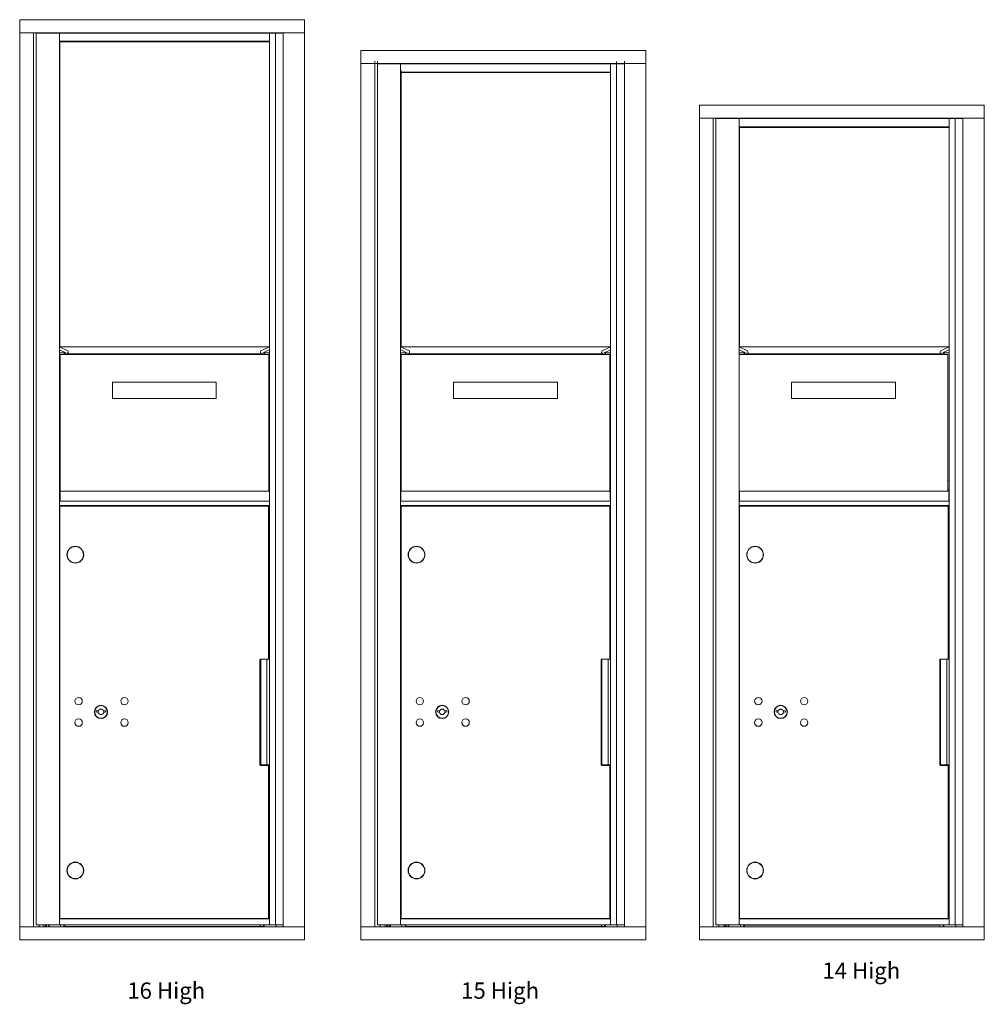
# Model space of a CAD drawing. Units: inches. Extents: x 205 to 674, y 33 to 116.
# Drawn here: x 205 to 264, y 50 to 111 of the extents above; entities that cross this region are included whole.
import ezdxf

# ---------------------------------------------------------------- set-up
doc = ezdxf.new("R2010")
doc.units = ezdxf.units.IN
doc.header["$LTSCALE"] = 0.5
doc.header["$MEASUREMENT"] = 0
doc.layers.add('ANNOTATION', color=7, linetype='Continuous')
doc.styles.add('SLDTEXTSTYLE0', font='GOTHIC.TTF', dxfattribs={"width": 0.75})

msp = doc.modelspace()

# ---------------------------------------------------------------- linework, layer by layer
at = {"color": 2, "linetype": 'Continuous', "lineweight": 15}
for p, q in [((222.15539, 110.53285), (204.66839, 110.53285)), ((204.66839, 110.53285), (204.66839, 110.52285)), ((204.66839, 110.52285), (204.66839, 109.74285)), ((222.15539, 110.53285), (222.15539, 110.52285)), ((222.15539, 110.52285), (222.15539, 109.74285)), ((204.66839, 109.74285), (204.66839, 109.73285)), ((204.66839, 109.73285), (204.66839, 54.83285)), ((204.67603, 109.73285), (204.66839, 109.73285)), ((204.67603, 109.73285), (204.69839, 109.73285)), ((204.69839, 109.73285), (205.46839, 109.73285)), ((205.46839, 109.73285), (205.49839, 109.73285)), ((221.03577, 109.73285), (205.49839, 109.73285)), ((205.51839, 109.73285), (205.51839, 54.83285)), ((205.68539, 109.70785), (205.68539, 54.95785)), ((205.69877, 109.70785), (205.68539, 109.70785)), ((206.00439, 109.70785), (205.69877, 109.70785)), ((205.85839, 109.73285), (205.85839, 109.70785)), ((206.37739, 109.70785), (206.00439, 109.70785)), ((206.15839, 109.73285), (206.15839, 109.70785)), ((206.25839, 109.73285), (206.25839, 109.70785)), ((206.31839, 109.70785), (206.31839, 109.73285)), ((206.73239, 109.70785), (206.37739, 109.70785)), ((206.43039, 109.73285), (206.43039, 109.70785)), ((206.48039, 109.73285), (206.48039, 109.70785)), ((207.09239, 109.70785), (206.73239, 109.70785)), ((207.10739, 109.70785), (207.09239, 109.70785)), ((207.10739, 109.70383), (207.10739, 109.70785)), ((207.10739, 109.70785), (219.99239, 109.70785)), ((207.10739, 109.67785), (207.10739, 109.70383)), ((207.10739, 109.23785), (207.10739, 109.67785)), ((207.18039, 109.73285), (207.18039, 109.70785)), ((207.38039, 109.73285), (207.38039, 109.70785)), ((207.43039, 109.73285), (207.43039, 109.70785)), ((207.49539, 109.70885), (207.48403, 109.70785)), ((207.49539, 109.70885), (219.36539, 109.70885)), ((207.49539, 109.70785), (207.49539, 109.70885)), ((219.36539, 109.70885), (219.36539, 109.70785)), ((219.37675, 109.70785), (219.36539, 109.70885)), ((219.68039, 109.70785), (219.68039, 109.73285)), ((219.99239, 109.70785), (219.99239, 109.70383)), ((219.99239, 109.70785), (220.00739, 109.70785)), ((219.99239, 109.67785), (219.99239, 109.70383)), ((219.99239, 109.23785), (219.99239, 109.67785)), ((220.00739, 109.70785), (220.3619, 109.70785)), ((220.3619, 109.70785), (220.3619, 54.95785)), ((220.3619, 109.70785), (220.36938, 109.70785)), ((220.36938, 109.70785), (220.46949, 109.70785)), ((220.46949, 109.70785), (220.84757, 109.70785)), ((220.50539, 109.73285), (220.50539, 109.70785)), ((220.53539, 109.70785), (220.53539, 109.73285)), ((220.64637, 109.70785), (220.64637, 109.73285)), ((220.76105, 109.70785), (220.76105, 109.73285)), ((220.84757, 109.73285), (220.84757, 54.83285)), ((221.06577, 109.73285), (221.03577, 109.73285)), ((222.12539, 109.73285), (221.06577, 109.73285)), ((222.14775, 109.73285), (222.12539, 109.73285)), ((222.15539, 109.73285), (222.14775, 109.73285)), ((222.15539, 109.74285), (222.15539, 109.73285)), ((222.15539, 54.83285), (222.15539, 109.73285)), ((207.10739, 109.21187), (207.10739, 109.23785)), ((207.10739, 90.45785), (207.10739, 109.21187)), ((207.10739, 109.20785), (219.99239, 109.20785)), ((207.10739, 109.20785), (219.99239, 109.20785)), ((207.13239, 109.17285), (207.13239, 90.45785)), ((207.14739, 109.17285), (207.13239, 109.17285)), ((207.14739, 109.17285), (219.99239, 109.17285)), ((207.40739, 109.17285), (207.40739, 109.20785)), ((207.43039, 109.20785), (207.43039, 109.17285)), ((219.43039, 109.20785), (219.43039, 109.17285)), ((219.63039, 109.20785), (219.63039, 109.17285)), ((219.68039, 109.20785), (219.68039, 109.17285)), ((219.69239, 109.20785), (219.69239, 109.17285)), ((219.99239, 109.21187), (219.99239, 109.23785)), ((219.99239, 109.21187), (219.99239, 90.45785)), ((243.09933, 108.64305), (225.61234, 108.64305)), ((225.61234, 108.64305), (225.61234, 108.63305)), ((225.61234, 108.63305), (225.61234, 107.85305)), ((243.09933, 108.64305), (243.09933, 108.63305)), ((243.09933, 108.63305), (243.09933, 107.85305)), ((225.61234, 107.98286), (225.61234, 54.83286)), ((225.61234, 107.85305), (225.61234, 107.84305)), ((225.61997, 107.84305), (225.61234, 107.84305)), ((225.61997, 107.84305), (225.64233, 107.84305)), ((225.64233, 107.84305), (226.41234, 107.84305)), ((226.41234, 107.84305), (226.44233, 107.84305)), ((241.97971, 107.84305), (226.44233, 107.84305)), ((226.46233, 107.98286), (226.46233, 54.83286)), ((226.62933, 107.95786), (226.62933, 54.95786)), ((226.64271, 107.81805), (226.62933, 107.81805)), ((226.94833, 107.81805), (226.64271, 107.81805)), ((226.80233, 107.84305), (226.80233, 107.81805)), ((227.32134, 107.81805), (226.94833, 107.81805)), ((227.10234, 107.84305), (227.10234, 107.81805)), ((227.20233, 107.84305), (227.20233, 107.81805)), ((227.26233, 107.81805), (227.26233, 107.84305)), ((227.67633, 107.81805), (227.32134, 107.81805)), ((227.37433, 107.84305), (227.37433, 107.81805)), ((227.42434, 107.84305), (227.42434, 107.81805)), ((228.03633, 107.81805), (227.67633, 107.81805)), ((228.05133, 107.81805), (228.03633, 107.81805)), ((228.05133, 107.81403), (228.05133, 107.81805)), ((228.05133, 107.81805), (240.93633, 107.81805)), ((228.05133, 107.78805), (228.05133, 107.81403)), ((228.05133, 107.34805), (228.05133, 107.78805)), ((228.12433, 107.84305), (228.12433, 107.81805)), ((228.32433, 107.84305), (228.32433, 107.81805)), ((228.37433, 107.84305), (228.37433, 107.81805)), ((228.43933, 107.81905), (228.42798, 107.81805)), ((228.43933, 107.81905), (240.30933, 107.81905)), ((228.43933, 107.81805), (228.43933, 107.81905)), ((240.30933, 107.81905), (240.30933, 107.81805)), ((240.32069, 107.81805), (240.30933, 107.81905)), ((240.62433, 107.81805), (240.62433, 107.84305)), ((240.93633, 107.81805), (240.93633, 107.81403)), ((240.93633, 107.81805), (240.95133, 107.81805)), ((240.93633, 107.78805), (240.93633, 107.81403)), ((240.93633, 107.34805), (240.93633, 107.78805)), ((240.95133, 107.81805), (241.30585, 107.81805)), ((241.30585, 107.95786), (241.30585, 54.95786)), ((241.30585, 107.81805), (241.31332, 107.81805)), ((241.31332, 107.81805), (241.41343, 107.81805)), ((241.41343, 107.81805), (241.79151, 107.81805)), ((241.44933, 107.84305), (241.44933, 107.81805)), ((241.47933, 107.81805), (241.47933, 107.84305)), ((241.59031, 107.81805), (241.59031, 107.84305)), ((241.70499, 107.81805), (241.70499, 107.84305)), ((241.79151, 107.98286), (241.79151, 54.83286)), ((242.00971, 107.84305), (241.97971, 107.84305)), ((243.06933, 107.84305), (242.00971, 107.84305)), ((243.0917, 107.84305), (243.06933, 107.84305)), ((243.09933, 107.84305), (243.0917, 107.84305)), ((243.09933, 54.83286), (243.09933, 107.98286)), ((243.09933, 107.85305), (243.09933, 107.84305)), ((228.05133, 90.45786), (228.05133, 107.46187)), ((228.05133, 107.32207), (228.05133, 107.34805)), ((228.05133, 107.31805), (240.93633, 107.31805)), ((228.05133, 107.31805), (240.93633, 107.31805)), ((228.07633, 107.42286), (228.07633, 90.45786)), ((228.09133, 107.28305), (228.07633, 107.28305)), ((228.09133, 107.28305), (240.93633, 107.28305)), ((228.35133, 107.28305), (228.35133, 107.31805)), ((228.37433, 107.31805), (228.37433, 107.28305)), ((240.37433, 107.31805), (240.37433, 107.28305)), ((240.57433, 107.31805), (240.57433, 107.28305)), ((240.62433, 107.31805), (240.62433, 107.28305)), ((240.63633, 107.31805), (240.63633, 107.28305)), ((240.93633, 107.46187), (240.93633, 90.45786)), ((240.93633, 107.32207), (240.93633, 107.34805)), ((263.88046, 105.28285), (246.39347, 105.28285)), ((246.39347, 105.28285), (246.39347, 105.27285)), ((246.39347, 105.27285), (246.39347, 104.49285)), ((263.88046, 105.28285), (263.88046, 105.27285)), ((263.88046, 105.27285), (263.88046, 104.49285)), ((246.39347, 104.49285), (246.39347, 104.48285)), ((246.39347, 104.48285), (246.39347, 54.83286)), ((246.4011, 104.48285), (246.39347, 104.48285)), ((246.4011, 104.48285), (246.42346, 104.48285)), ((246.42346, 104.48285), (247.19347, 104.48285)), ((247.19347, 104.48285), (247.22346, 104.48285)), ((262.76084, 104.48285), (247.22346, 104.48285)), ((247.24346, 104.48285), (247.24346, 54.83286)), ((247.41046, 104.45785), (247.41046, 54.95785)), ((247.42384, 104.45785), (247.41046, 104.45785)), ((247.72946, 104.45785), (247.42384, 104.45785)), ((247.58346, 104.48285), (247.58346, 104.45785)), ((248.10247, 104.45785), (247.72946, 104.45785)), ((247.88347, 104.48285), (247.88347, 104.45785)), ((247.98346, 104.48285), (247.98346, 104.45785)), ((248.04346, 104.45785), (248.04346, 104.48285)), ((248.45746, 104.45785), (248.10247, 104.45785)), ((248.15546, 104.48285), (248.15546, 104.45785)), ((248.20547, 104.48285), (248.20547, 104.45785)), ((248.81746, 104.45785), (248.45746, 104.45785)), ((248.83246, 104.45785), (248.81746, 104.45785)), ((248.83246, 104.45383), (248.83246, 104.45785)), ((248.83246, 104.45785), (261.71746, 104.45785)), ((248.83246, 104.42785), (248.83246, 104.45383)), ((248.83246, 103.98785), (248.83246, 104.42785)), ((248.83246, 103.96187), (248.83246, 103.98785)), ((248.90546, 104.48285), (248.90546, 104.45785)), ((249.10546, 104.48285), (249.10546, 104.45785)), ((249.15546, 104.48285), (249.15546, 104.45785)), ((261.40546, 104.45785), (261.40546, 104.48285)), ((261.71746, 104.45785), (261.71746, 104.45383)), ((261.71746, 104.45785), (261.73246, 104.45785)), ((261.71746, 104.42785), (261.71746, 104.45383)), ((261.71746, 103.98785), (261.71746, 104.42785)), ((261.71746, 103.96187), (261.71746, 103.98785)), ((261.73246, 104.45785), (262.08698, 104.45785)), ((262.08698, 104.45785), (262.08698, 54.95785)), ((262.08698, 104.45785), (262.09445, 104.45785)), ((262.09445, 104.45785), (262.19456, 104.45785)), ((262.19456, 104.45785), (262.57264, 104.45785)), ((262.23046, 104.48285), (262.23046, 104.45785)), ((262.26046, 104.45785), (262.26046, 104.48285)), ((262.37144, 104.45785), (262.37144, 104.48285)), ((262.48612, 104.45785), (262.48612, 104.48285)), ((262.57264, 104.48285), (262.57264, 54.83286)), ((262.79084, 104.48285), (262.76084, 104.48285)), ((263.85046, 104.48285), (262.79084, 104.48285)), ((263.87283, 104.48285), (263.85046, 104.48285)), ((263.88046, 104.48285), (263.87283, 104.48285)), ((263.88046, 104.49285), (263.88046, 104.48285)), ((263.88046, 54.83286), (263.88046, 104.48285)), ((248.83246, 90.45785), (248.83246, 103.96187)), ((248.83246, 103.95785), (261.71746, 103.95785)), ((248.83246, 103.95785), (261.71746, 103.95785)), ((248.85746, 103.92285), (248.85746, 90.45785)), ((248.87246, 103.92285), (248.85746, 103.92285)), ((248.87246, 103.92285), (261.71746, 103.92285)), ((249.13246, 103.92285), (249.13246, 103.95785)), ((249.15546, 103.95785), (249.15546, 103.92285)), ((249.22046, 103.93785), (249.22046, 103.95785)), ((249.22046, 103.93785), (261.09046, 103.93785)), ((261.09046, 103.95785), (261.09046, 103.93785)), ((261.15546, 103.95785), (261.15546, 103.92285)), ((261.35546, 103.95785), (261.35546, 103.92285)), ((261.40546, 103.95785), (261.40546, 103.92285)), ((261.41746, 103.95785), (261.41746, 103.92285)), ((261.71746, 103.96187), (261.71746, 90.45785)), ((207.10739, 90.45762), (207.10739, 90.45785)), ((207.10739, 90.45785), (219.99239, 90.45785)), ((207.10739, 90.25567), (207.10739, 90.45762)), ((207.10739, 90.45762), (207.62468, 90.20702)), ((207.10739, 90.24958), (207.10739, 90.25567)), ((207.10739, 90.11285), (207.10739, 90.24958)), ((207.10739, 90.08687), (207.10739, 90.11285)), ((207.10739, 81.07285), (207.10739, 90.08687)), ((207.10739, 90.08285), (207.48798, 90.08285)), ((207.57664, 90.0399), (207.11333, 90.26436)), ((207.40739, 89.98133), (207.40739, 90.08285)), ((207.43239, 90.08285), (207.43239, 89.98133)), ((219.4751, 90.20702), (219.99239, 90.45762)), ((219.98645, 90.26436), (219.52315, 90.0399)), ((219.6118, 90.08285), (219.99239, 90.08285)), ((219.66739, 89.98133), (219.66739, 90.08285)), ((219.69239, 90.08285), (219.69239, 89.98133)), ((219.99239, 90.45762), (219.99239, 90.45785)), ((219.99239, 90.25567), (219.99239, 90.45762)), ((219.99239, 90.24958), (219.99239, 90.25567)), ((219.99239, 90.11285), (219.99239, 90.24958)), ((219.99239, 90.08687), (219.99239, 90.11285)), ((219.99239, 90.08687), (219.99239, 81.5885)), ((228.05133, 90.45763), (228.05133, 90.45786)), ((228.05133, 90.45786), (240.93633, 90.45786)), ((228.05133, 90.25568), (228.05133, 90.45763)), ((228.05133, 90.45763), (228.56862, 90.20703)), ((228.05133, 90.24959), (228.05133, 90.25568)), ((228.05133, 90.11286), (228.05133, 90.24959)), ((228.05133, 90.08687), (228.05133, 90.11286)), ((228.05133, 81.07286), (228.05133, 90.08687)), ((228.05133, 90.08286), (228.43193, 90.08286)), ((228.52058, 90.03991), (228.05727, 90.26436)), ((228.35133, 89.98036), (228.35133, 90.08286)), ((228.37634, 90.08286), (228.37634, 89.98036)), ((240.41905, 90.20703), (240.93633, 90.45763)), ((240.9304, 90.26436), (240.46709, 90.03991)), ((240.55574, 90.08286), (240.93633, 90.08286)), ((240.61133, 89.98036), (240.61133, 90.08286)), ((240.63633, 90.08286), (240.63633, 89.98036)), ((240.93633, 90.45763), (240.93633, 90.45786)), ((240.93633, 90.25568), (240.93633, 90.45763)), ((240.93633, 90.24959), (240.93633, 90.25568)), ((240.93633, 90.11286), (240.93633, 90.24959)), ((240.93633, 90.08687), (240.93633, 90.11286)), ((240.93633, 90.08687), (240.93633, 81.07286)), ((248.83246, 90.45763), (248.83246, 90.45785)), ((248.83246, 90.45785), (261.71746, 90.45785)), ((248.83246, 90.25568), (248.83246, 90.45763)), ((248.83246, 90.45763), (249.34975, 90.20702)), ((248.83246, 90.24959), (248.83246, 90.25568)), ((248.83246, 90.11285), (248.83246, 90.24959)), ((248.83246, 90.08687), (248.83246, 90.11285)), ((248.83246, 81.74348), (248.83246, 90.08687)), ((248.83246, 90.08285), (249.21306, 90.08285)), ((249.30171, 90.03991), (248.8384, 90.26436)), ((249.13246, 89.98035), (249.13246, 90.08285)), ((249.15747, 90.08285), (249.15747, 89.98035)), ((261.20018, 90.20702), (261.71746, 90.45763)), ((261.71153, 90.26436), (261.24822, 90.03991)), ((261.33687, 90.08285), (261.71746, 90.08285)), ((261.39246, 89.98035), (261.39246, 90.08285)), ((261.41746, 90.08285), (261.41746, 89.98035)), ((261.71746, 90.45763), (261.71746, 90.45785)), ((261.71746, 90.25568), (261.71746, 90.45763)), ((261.71746, 90.24959), (261.71746, 90.25568)), ((261.71746, 90.11285), (261.71746, 90.24959)), ((261.71746, 90.08687), (261.71746, 90.11285)), ((261.71746, 90.08687), (261.71746, 81.07286)), ((219.95239, 89.98133), (207.14739, 89.98133)), ((207.14739, 89.88699), (207.14739, 89.98133)), ((207.14739, 81.96124), (207.14739, 89.88699)), ((207.43239, 90.03285), (207.40739, 90.03285)), ((207.57853, 90.03945), (207.60099, 90.03945)), ((207.61283, 90.02237), (207.6087, 90.02437)), ((207.61875, 90.02095), (219.48103, 90.02095)), ((219.49109, 90.02437), (219.48695, 90.02237)), ((219.49879, 90.03945), (219.52125, 90.03945)), ((219.69239, 90.03285), (219.66739, 90.03285)), ((219.95239, 89.88699), (219.95239, 89.98133)), ((219.95239, 81.96124), (219.95239, 89.88699)), ((240.88633, 89.98036), (228.08133, 89.98036)), ((228.08133, 89.88661), (228.08133, 89.98036)), ((228.08133, 81.9607), (228.08133, 89.88661)), ((228.37634, 90.03286), (228.35133, 90.03286)), ((228.52248, 90.03945), (228.54493, 90.03945)), ((228.55677, 90.02237), (228.55264, 90.02438)), ((228.5627, 90.02095), (240.42497, 90.02095)), ((240.43503, 90.02438), (240.4309, 90.02237)), ((240.44273, 90.03945), (240.46519, 90.03945)), ((240.63633, 90.03286), (240.61133, 90.03286)), ((240.88633, 89.88661), (240.88633, 89.98036)), ((240.88633, 81.9607), (240.88633, 89.88661)), ((261.63746, 89.98035), (248.83246, 89.98035)), ((249.15747, 90.03285), (249.13246, 90.03285)), ((249.30361, 90.03945), (249.32606, 90.03945)), ((249.3379, 90.02237), (249.33377, 90.02437)), ((249.34383, 90.02095), (261.2061, 90.02095)), ((261.21616, 90.02437), (261.21203, 90.02237)), ((261.22386, 90.03945), (261.24632, 90.03945)), ((261.41746, 90.03285), (261.39246, 90.03285)), ((261.63746, 89.8866), (261.63746, 89.98035)), ((261.63746, 81.9607), (261.63746, 89.8866)), ((210.36239, 88.28077), (210.73739, 88.28077)), ((210.36239, 88.28077), (210.36239, 88.27577)), ((210.36239, 88.27577), (210.36239, 87.27579)), ((210.73739, 88.28077), (210.73739, 88.27577)), ((211.32239, 88.27207), (215.77739, 88.27207)), ((211.32239, 88.2697), (215.77739, 88.2697)), ((216.36239, 88.28077), (216.73739, 88.28077)), ((216.36239, 88.27577), (216.36239, 88.28077)), ((216.73739, 88.27577), (216.73739, 88.28077)), ((216.73739, 88.27577), (216.73739, 87.27579)), ((231.29633, 88.28036), (231.29633, 87.28036)), ((231.29633, 88.28036), (232.25633, 88.28036)), ((232.25633, 88.28036), (236.71133, 88.28036)), ((236.71133, 88.28036), (237.67133, 88.28036)), ((237.67133, 88.28036), (237.67133, 87.28036)), ((252.04746, 88.28035), (252.04746, 87.28035)), ((252.04746, 88.28035), (253.00746, 88.28035)), ((253.00746, 88.28035), (257.46246, 88.28035)), ((257.46246, 88.28035), (258.42246, 88.28035)), ((258.42246, 88.28035), (258.42246, 87.28035)), ((211.32239, 87.26972), (215.77739, 87.26972)), ((231.29633, 87.28036), (232.25633, 87.28036)), ((232.25633, 87.28036), (236.71133, 87.28036)), ((236.71133, 87.28036), (237.67133, 87.28036)), ((252.04746, 87.28035), (253.00746, 87.28035)), ((253.00746, 87.28035), (257.46246, 87.28035)), ((257.46246, 87.28035), (258.42246, 87.28035)), ((207.14739, 82.25785), (207.10739, 82.25785)), ((219.99239, 82.25785), (219.95239, 82.25785)), ((228.08133, 82.25785), (228.05133, 82.25785)), ((240.93633, 82.25785), (240.88633, 82.25785)), ((261.71746, 82.25785), (261.63746, 82.25785)), ((207.14739, 81.83886), (207.14739, 81.96124)), ((207.14739, 81.63144), (207.14739, 81.83886)), ((207.14739, 81.58885), (207.14739, 81.63144)), ((219.95239, 81.83886), (219.95239, 81.96124)), ((219.95239, 81.63144), (219.95239, 81.83886)), ((219.99239, 81.67035), (219.95239, 81.67035)), ((219.95239, 81.58885), (219.95239, 81.63144)), ((228.08133, 81.67035), (228.07133, 81.67035)), ((228.07133, 81.42035), (228.07133, 81.67035)), ((228.08133, 81.83893), (228.08133, 81.9607)), ((228.08133, 81.63312), (228.08133, 81.83893)), ((228.08133, 81.59035), (228.08133, 81.63312)), ((240.88633, 81.83893), (240.88633, 81.9607)), ((240.88633, 81.63312), (240.88633, 81.83893)), ((240.91633, 81.67035), (240.88633, 81.67035)), ((240.88633, 81.59035), (240.88633, 81.63312)), ((240.91633, 81.42035), (240.91633, 81.67035)), ((248.83246, 81.63312), (248.83246, 81.74348)), ((248.83246, 81.59035), (248.83246, 81.63312)), ((261.63746, 81.83893), (261.63746, 81.9607)), ((261.63746, 81.63312), (261.63746, 81.83893)), ((261.69746, 81.67035), (261.63746, 81.67035)), ((261.63746, 81.59035), (261.63746, 81.63312)), ((261.69746, 81.42035), (261.69746, 81.67035)), ((207.10739, 81.25785), (207.14739, 81.25785)), ((207.10739, 81.05785), (207.10739, 81.07285)), ((207.10739, 81.07285), (207.14739, 81.07285)), ((207.10739, 80.71285), (207.10739, 81.05785)), ((207.14739, 81.58885), (219.95239, 81.58885)), ((207.14739, 81.42035), (207.14739, 81.58885)), ((207.14739, 80.99785), (207.14739, 81.42035)), ((219.99239, 81.42035), (219.99239, 81.5885)), ((219.99239, 80.99785), (219.99239, 81.42035)), ((228.05133, 81.25785), (228.07133, 81.25785)), ((228.05133, 81.05786), (228.05133, 81.07286)), ((228.05133, 81.07286), (228.07133, 81.07286)), ((228.05133, 80.71285), (228.05133, 81.05786)), ((228.07133, 80.99785), (228.07133, 81.42035)), ((228.08133, 81.59035), (240.88633, 81.59035)), ((240.91633, 80.99785), (240.91633, 81.42035)), ((240.91633, 81.25785), (240.93633, 81.25785)), ((240.91633, 81.07286), (240.93633, 81.07286)), ((240.93633, 81.05786), (240.93633, 81.07286)), ((240.93633, 80.71285), (240.93633, 81.05786)), ((248.83246, 81.59035), (261.63746, 81.59035)), ((248.83246, 81.07286), (248.83246, 81.59035)), ((248.85246, 81.50352), (248.83246, 81.50352)), ((248.85246, 81.42881), (248.83246, 81.42881)), ((248.83246, 81.28035), (248.85246, 81.28035)), ((248.83246, 81.25785), (248.85246, 81.25785)), ((248.83246, 81.05785), (248.83246, 81.07286)), ((248.83246, 81.07286), (248.85246, 81.07286)), ((248.83246, 80.71285), (248.83246, 81.05785)), ((248.85246, 81.42035), (248.85246, 81.59035)), ((248.85246, 80.99785), (248.85246, 81.42035)), ((261.69746, 80.99785), (261.69746, 81.42035)), ((261.69746, 81.25785), (261.71746, 81.25785)), ((261.69746, 81.07286), (261.71746, 81.07286)), ((261.71746, 81.05785), (261.71746, 81.07286)), ((261.71746, 80.71285), (261.71746, 81.05785)), ((207.10739, 80.69785), (207.10739, 80.71285)), ((207.10739, 55.33285), (207.10739, 80.69785)), ((207.10739, 80.69785), (219.99239, 80.69785)), ((207.13452, 80.66085), (207.13452, 55.36085)), ((207.13452, 80.66085), (219.28028, 80.66085)), ((207.14739, 80.97285), (207.14739, 80.99785)), ((207.14739, 80.97285), (219.99239, 80.97285)), ((207.40739, 80.66085), (207.40739, 80.69785)), ((207.43239, 80.69785), (207.43239, 80.66085)), ((219.28028, 80.66085), (219.56685, 80.66085)), ((219.56685, 80.66085), (219.94189, 80.66085)), ((219.60939, 80.69785), (219.61839, 80.68885)), ((219.82839, 80.68885), (219.61839, 80.68885)), ((219.62989, 80.68885), (219.62989, 80.66085)), ((219.81689, 80.66085), (219.81689, 80.68885)), ((219.82839, 80.68885), (219.83739, 80.69785)), ((219.94189, 71.27585), (219.94189, 80.66085)), ((219.99239, 80.97285), (219.99239, 80.99785)), ((219.99239, 80.71285), (219.99239, 80.97285)), ((219.99239, 80.69785), (219.99239, 80.71285)), ((219.99239, 80.69785), (219.99239, 55.33285)), ((228.05133, 80.69786), (228.05133, 80.71285)), ((228.05133, 55.33285), (228.05133, 80.69786)), ((228.05133, 80.69786), (240.93633, 80.69786)), ((228.07133, 80.97286), (228.07133, 80.99785)), ((228.07133, 80.97286), (240.91633, 80.97286)), ((228.07847, 80.66086), (228.07847, 55.36085)), ((228.07847, 80.66086), (240.22422, 80.66086)), ((228.35133, 80.66086), (228.35133, 80.69786)), ((228.37634, 80.69786), (228.37634, 80.66086)), ((240.22422, 80.66086), (240.51079, 80.66086)), ((240.51079, 80.66086), (240.88583, 80.66086)), ((240.55333, 80.69786), (240.56233, 80.68886)), ((240.77233, 80.68886), (240.56233, 80.68886)), ((240.57383, 80.68886), (240.57383, 80.66086)), ((240.76083, 80.66086), (240.76083, 80.68886)), ((240.77233, 80.68886), (240.78133, 80.69786)), ((240.88583, 71.27586), (240.88583, 80.66086)), ((240.91633, 80.97286), (240.91633, 80.99785)), ((240.93633, 80.69786), (240.93633, 80.71285)), ((240.93633, 80.69786), (240.93633, 55.33285)), ((248.83246, 80.69786), (248.83246, 80.71285)), ((248.83246, 55.33285), (248.83246, 80.69786)), ((248.83246, 80.69786), (261.71746, 80.69786)), ((248.85246, 80.97285), (248.85246, 80.99785)), ((248.85246, 80.97285), (261.69746, 80.97285)), ((248.8596, 80.66085), (248.8596, 55.36085)), ((248.8596, 80.66085), (261.00535, 80.66085)), ((249.13246, 80.66085), (249.13246, 80.69786)), ((249.15747, 80.69786), (249.15747, 80.66085)), ((261.00535, 80.66085), (261.29192, 80.66085)), ((261.29192, 80.66085), (261.66696, 80.66085)), ((261.33446, 80.69786), (261.34346, 80.68885)), ((261.55346, 80.68885), (261.34346, 80.68885)), ((261.35496, 80.68885), (261.35496, 80.66085)), ((261.54196, 80.66085), (261.54196, 80.68885)), ((261.55346, 80.68885), (261.56246, 80.69786)), ((261.66696, 71.27585), (261.66696, 80.66085)), ((261.69746, 80.97285), (261.69746, 80.99785)), ((261.71746, 80.69786), (261.71746, 80.71285)), ((261.71746, 80.69786), (261.71746, 55.33285)), ((219.41689, 64.80885), (219.41689, 71.21285)), ((219.46217, 71.27585), (219.46217, 64.77585)), ((219.4755, 71.27585), (219.84906, 71.27585)), ((219.84906, 71.27585), (219.84906, 64.77585)), ((219.84906, 71.27585), (219.99239, 71.27585)), ((240.36083, 64.80886), (240.36083, 71.21286)), ((240.40612, 71.27586), (240.40612, 64.77585)), ((240.41945, 71.27586), (240.79301, 71.27586)), ((240.79301, 71.27586), (240.79301, 64.77585)), ((240.79301, 71.27586), (240.93633, 71.27586)), ((261.14196, 64.80885), (261.14196, 71.21285)), ((261.18725, 71.27585), (261.18725, 64.77585)), ((261.20058, 71.27585), (261.57414, 71.27585)), ((261.57414, 71.27585), (261.57414, 64.77585)), ((261.57414, 71.27585), (261.71746, 71.27585)), ((209.38997, 68.11807), (209.36489, 68.03686)), ((209.95489, 68.03686), (209.92982, 68.11807)), ((230.33391, 68.11807), (230.30883, 68.03686)), ((230.89883, 68.03686), (230.87376, 68.11807)), ((251.11504, 68.11807), (251.08996, 68.03686)), ((251.67996, 68.03686), (251.65489, 68.11807)), ((219.42709, 64.77585), (219.44217, 64.77585)), ((219.44217, 64.77585), (219.46217, 64.77585)), ((219.46217, 64.77585), (219.84906, 64.77585)), ((219.56685, 64.74585), (219.47989, 64.74585)), ((219.94189, 64.74585), (219.56685, 64.74585)), ((219.62989, 64.77585), (219.62989, 64.74585)), ((219.81689, 64.74585), (219.81689, 64.77585)), ((219.84239, 64.74585), (219.84239, 64.77585)), ((219.84906, 64.77585), (219.99239, 64.77585)), ((219.94189, 55.36085), (219.94189, 64.74585)), ((240.37103, 64.77585), (240.38612, 64.77585)), ((240.38612, 64.77585), (240.40612, 64.77585)), ((240.40612, 64.77585), (240.79301, 64.77585)), ((240.51079, 64.74585), (240.42383, 64.74585)), ((240.88583, 64.74585), (240.51079, 64.74585)), ((240.57383, 64.77585), (240.57383, 64.74585)), ((240.76083, 64.74585), (240.76083, 64.77585)), ((240.78633, 64.77585), (240.78633, 64.74585)), ((240.79301, 64.77585), (240.93633, 64.77585)), ((240.88583, 55.36085), (240.88583, 64.74585)), ((261.15216, 64.77585), (261.16725, 64.77585)), ((261.16725, 64.77585), (261.18725, 64.77585)), ((261.18725, 64.77585), (261.57414, 64.77585)), ((261.29192, 64.74585), (261.20496, 64.74585)), ((261.66696, 64.74585), (261.29192, 64.74585)), ((261.35496, 64.77585), (261.35496, 64.74585)), ((261.54196, 64.74585), (261.54196, 64.77585)), ((261.56746, 64.74585), (261.56746, 64.77585)), ((261.57414, 64.77585), (261.71746, 64.77585)), ((261.66696, 55.36085), (261.66696, 64.74585)), ((207.10739, 55.31745), (207.10739, 55.33285)), ((207.10739, 55.33285), (219.99239, 55.33285)), ((207.10739, 54.97325), (207.10739, 55.31745)), ((207.13452, 55.36085), (219.28028, 55.36085)), ((207.40739, 55.33285), (207.40739, 55.36085)), ((207.43239, 55.33285), (207.43239, 55.36085)), ((219.28028, 55.36085), (219.56685, 55.36085)), ((219.56685, 55.36085), (219.94189, 55.36085)), ((219.62989, 55.36085), (219.62989, 55.33285)), ((219.81689, 55.33285), (219.81689, 55.36085)), ((219.90739, 55.33285), (219.90739, 55.36085)), ((219.92739, 55.36085), (219.92739, 55.33285)), ((219.99239, 55.31745), (219.99239, 55.33285)), ((219.99239, 54.97325), (219.99239, 55.31745)), ((228.05133, 55.31746), (228.05133, 55.33285)), ((228.05133, 55.33285), (240.93633, 55.33285)), ((228.05133, 54.97326), (228.05133, 55.31746)), ((228.07847, 55.36085), (240.22422, 55.36085)), ((228.35133, 55.33285), (228.35133, 55.36085)), ((228.37634, 55.33285), (228.37634, 55.36085)), ((240.22422, 55.36085), (240.51079, 55.36085)), ((240.51079, 55.36085), (240.88583, 55.36085)), ((240.57383, 55.36085), (240.57383, 55.33285)), ((240.76083, 55.33285), (240.76083, 55.36085)), ((240.85133, 55.33285), (240.85133, 55.36085)), ((240.87133, 55.36085), (240.87133, 55.33285)), ((240.93633, 55.31746), (240.93633, 55.33285)), ((240.93633, 54.97326), (240.93633, 55.31746)), ((248.83246, 55.31746), (248.83246, 55.33285)), ((248.83246, 55.33285), (261.71746, 55.33285)), ((248.83246, 54.97326), (248.83246, 55.31746)), ((248.8596, 55.36085), (261.00535, 55.36085)), ((249.13246, 55.33285), (249.13246, 55.36085)), ((249.15747, 55.33285), (249.15747, 55.36085)), ((261.00535, 55.36085), (261.29192, 55.36085)), ((261.29192, 55.36085), (261.66696, 55.36085)), ((261.35496, 55.36085), (261.35496, 55.33285)), ((261.54196, 55.33285), (261.54196, 55.36085)), ((261.63246, 55.33285), (261.63246, 55.36085)), ((261.65246, 55.36085), (261.65246, 55.33285)), ((261.71746, 55.31746), (261.71746, 55.33285)), ((261.71746, 54.97326), (261.71746, 55.31746)), ((204.66839, 54.83285), (204.67603, 54.83285)), ((204.66839, 54.82285), (204.66839, 54.83285)), ((204.66839, 54.04285), (204.66839, 54.82285)), ((204.67603, 54.83285), (204.69839, 54.83285)), ((204.69839, 54.83285), (205.46839, 54.83285)), ((205.46839, 54.83285), (205.49839, 54.83285)), ((205.49839, 54.83285), (221.03577, 54.83285)), ((205.69877, 54.95785), (205.68539, 54.95785)), ((206.00439, 54.95785), (205.69877, 54.95785)), ((205.85839, 54.95785), (205.85839, 54.83285)), ((206.37739, 54.95785), (206.00439, 54.95785)), ((206.15839, 54.95785), (206.15839, 54.83285)), ((206.25839, 54.95785), (206.25839, 54.83285)), ((206.31839, 54.83285), (206.31839, 54.95785)), ((206.73239, 54.95785), (206.37739, 54.95785)), ((206.43039, 54.95785), (206.43039, 54.83285)), ((206.48039, 54.95785), (206.48039, 54.83285)), ((207.09239, 54.95785), (206.73239, 54.95785)), ((207.10739, 54.95785), (207.09239, 54.95785)), ((207.10739, 54.95786), (207.10739, 54.97325)), ((207.10739, 54.95785), (207.10739, 54.95786)), ((207.10739, 54.95785), (219.99239, 54.95785)), ((207.18039, 54.95785), (207.18039, 54.83285)), ((207.38039, 54.95785), (207.38039, 54.83285)), ((207.43039, 54.95785), (207.43039, 54.83285)), ((207.43839, 54.86885), (207.43039, 54.86885)), ((219.42239, 54.86885), (207.43839, 54.86885)), ((219.43039, 54.86885), (219.42239, 54.86885)), ((219.43039, 54.95785), (219.43039, 54.86885)), ((219.48839, 54.86885), (219.43039, 54.86885)), ((219.62239, 54.86885), (219.48839, 54.86885)), ((219.63039, 54.86885), (219.62239, 54.86885)), ((219.63039, 54.95785), (219.63039, 54.86885)), ((219.68039, 54.86885), (219.63039, 54.86885)), ((219.68039, 54.95785), (219.68039, 54.86885)), ((219.68039, 54.83285), (219.68039, 54.86885)), ((219.99239, 54.95786), (219.99239, 54.97325)), ((219.99239, 54.95786), (219.99239, 54.95785)), ((219.99239, 54.95785), (220.00739, 54.95785)), ((220.00739, 54.95785), (220.3619, 54.95785)), ((220.3619, 54.95785), (220.36938, 54.95785)), ((220.36938, 54.95785), (220.43962, 54.95785)), ((220.40539, 54.95785), (220.40539, 54.83285)), ((220.84757, 54.95785), (220.43962, 54.95785)), ((221.06577, 54.83285), (221.03577, 54.83285)), ((222.12539, 54.83285), (221.06577, 54.83285)), ((222.14775, 54.83285), (222.12539, 54.83285)), ((222.14775, 54.83285), (222.15539, 54.83285)), ((222.15539, 54.82285), (222.15539, 54.83285)), ((222.15539, 54.04285), (222.15539, 54.82285)), ((225.61234, 54.83286), (225.61997, 54.83286)), ((225.61234, 54.82285), (225.61234, 54.83286)), ((225.61234, 54.04286), (225.61234, 54.82285)), ((225.61997, 54.83286), (225.64233, 54.83286)), ((225.64233, 54.83286), (226.41234, 54.83286)), ((226.41234, 54.83286), (226.44233, 54.83286)), ((226.44233, 54.83286), (241.97971, 54.83286)), ((226.64271, 54.95786), (226.62933, 54.95786)), ((226.94833, 54.95786), (226.64271, 54.95786)), ((226.80233, 54.95786), (226.80233, 54.83286)), ((227.32134, 54.95786), (226.94833, 54.95786)), ((227.10234, 54.95786), (227.10234, 54.83286)), ((227.20233, 54.95786), (227.20233, 54.83286)), ((227.26233, 54.83286), (227.26233, 54.95786)), ((227.67633, 54.95786), (227.32134, 54.95786)), ((227.37433, 54.95786), (227.37433, 54.83286)), ((227.42434, 54.95786), (227.42434, 54.83286)), ((228.03633, 54.95786), (227.67633, 54.95786)), ((228.05133, 54.95786), (228.03633, 54.95786)), ((228.05133, 54.95786), (228.05133, 54.97326)), ((228.05133, 54.95786), (228.05133, 54.95786)), ((228.05133, 54.95786), (240.93633, 54.95786)), ((228.12433, 54.95786), (228.12433, 54.83286)), ((228.32433, 54.95786), (228.32433, 54.83286)), ((228.37433, 54.95786), (228.37433, 54.83286)), ((228.38233, 54.86885), (228.37433, 54.86885)), ((240.36633, 54.86885), (228.38233, 54.86885)), ((240.37433, 54.86885), (240.36633, 54.86885)), ((240.37433, 54.95786), (240.37433, 54.86885)), ((240.43233, 54.86885), (240.37433, 54.86885)), ((240.56633, 54.86885), (240.43233, 54.86885)), ((240.57433, 54.86885), (240.56633, 54.86885)), ((240.57433, 54.95786), (240.57433, 54.86885)), ((240.62433, 54.86885), (240.57433, 54.86885)), ((240.62433, 54.95786), (240.62433, 54.86885)), ((240.62433, 54.83286), (240.62433, 54.86885)), ((240.93633, 54.95786), (240.93633, 54.97326)), ((240.93633, 54.95786), (240.93633, 54.95786)), ((240.93633, 54.95786), (240.95133, 54.95786)), ((240.95133, 54.95786), (241.30585, 54.95786)), ((241.30585, 54.95786), (241.31332, 54.95786)), ((241.31332, 54.95786), (241.38356, 54.95786)), ((241.34933, 54.95786), (241.34933, 54.83286)), ((241.79151, 54.95786), (241.38356, 54.95786)), ((242.00971, 54.83286), (241.97971, 54.83286)), ((243.06933, 54.83286), (242.00971, 54.83286)), ((243.0917, 54.83286), (243.06933, 54.83286)), ((243.0917, 54.83286), (243.09933, 54.83286)), ((243.09933, 54.82285), (243.09933, 54.83286)), ((243.09933, 54.04286), (243.09933, 54.82285)), ((246.39347, 54.83286), (246.4011, 54.83286)), ((246.39347, 54.82285), (246.39347, 54.83286)), ((246.39347, 54.04286), (246.39347, 54.82285)), ((246.4011, 54.83286), (246.42346, 54.83286)), ((246.42346, 54.83286), (247.19347, 54.83286)), ((247.19347, 54.83286), (247.22346, 54.83286)), ((247.22346, 54.83286), (262.76084, 54.83286)), ((247.42384, 54.95785), (247.41046, 54.95785)), ((247.72946, 54.95785), (247.42384, 54.95785)), ((247.58346, 54.95785), (247.58346, 54.83286)), ((248.10247, 54.95785), (247.72946, 54.95785)), ((247.88347, 54.95785), (247.88347, 54.83286)), ((247.98346, 54.95785), (247.98346, 54.83286)), ((248.04346, 54.83286), (248.04346, 54.95785)), ((248.45746, 54.95785), (248.10247, 54.95785)), ((248.15546, 54.95785), (248.15546, 54.83286)), ((248.20547, 54.95785), (248.20547, 54.83286)), ((248.81746, 54.95785), (248.45746, 54.95785)), ((248.83246, 54.95785), (248.81746, 54.95785)), ((248.83246, 54.95786), (248.83246, 54.97326)), ((248.83246, 54.95785), (248.83246, 54.95786)), ((248.83246, 54.95785), (261.71746, 54.95785)), ((248.90546, 54.95785), (248.90546, 54.83286)), ((249.10546, 54.95785), (249.10546, 54.83286)), ((249.15546, 54.95785), (249.15546, 54.83286)), ((249.16346, 54.84786), (249.15546, 54.84786)), ((261.14746, 54.84786), (249.16346, 54.84786)), ((249.22046, 54.93785), (249.22046, 54.95785)), ((249.22046, 54.93785), (261.09046, 54.93785)), ((261.09046, 54.95785), (261.09046, 54.93785)), ((261.15546, 54.84786), (261.14746, 54.84786)), ((261.15546, 54.95785), (261.15546, 54.84786)), ((261.21346, 54.84786), (261.15546, 54.84786)), ((261.34746, 54.84786), (261.21346, 54.84786)), ((261.35546, 54.84786), (261.34746, 54.84786)), ((261.35546, 54.95785), (261.35546, 54.84786)), ((261.40546, 54.84786), (261.35546, 54.84786)), ((261.40546, 54.95785), (261.40546, 54.84786)), ((261.40546, 54.83286), (261.40546, 54.84786)), ((261.71746, 54.95786), (261.71746, 54.97326)), ((261.71746, 54.95786), (261.71746, 54.95785)), ((261.71746, 54.95785), (261.73246, 54.95785)), ((261.73246, 54.95785), (262.08698, 54.95785)), ((262.08698, 54.95785), (262.09445, 54.95785)), ((262.09445, 54.95785), (262.16469, 54.95785)), ((262.13046, 54.95785), (262.13046, 54.83286)), ((262.57264, 54.95785), (262.16469, 54.95785)), ((262.79084, 54.83286), (262.76084, 54.83286)), ((263.85046, 54.83286), (262.79084, 54.83286)), ((263.87283, 54.83286), (263.85046, 54.83286)), ((263.87283, 54.83286), (263.88046, 54.83286)), ((263.88046, 54.82285), (263.88046, 54.83286)), ((263.88046, 54.04286), (263.88046, 54.82285)), ((204.66839, 54.03285), (204.66839, 54.04285)), ((204.66839, 54.03285), (222.15539, 54.03285)), ((222.15539, 54.03285), (222.15539, 54.04285)), ((225.61234, 54.03285), (225.61234, 54.04286)), ((225.61234, 54.03285), (243.09933, 54.03285)), ((243.09933, 54.03285), (243.09933, 54.04286)), ((246.39347, 54.03285), (246.39347, 54.04286)), ((246.39347, 54.03285), (263.88046, 54.03285)), ((263.88046, 54.03285), (263.88046, 54.04286))]:
    msp.add_line(p, q, dxfattribs=at)
at = {"color": 2, "linetype": 'Continuous', "lineweight": 15, "flags": 128}
for points in [[(209.49961, 68.0915), (209.49037, 68.04756), (209.49227, 68.0065)], [(209.82751, 68.0065), (209.82942, 68.04756), (209.82018, 68.0915)], [(230.44355, 68.09151), (230.43431, 68.04756), (230.43622, 68.00651)], [(230.77145, 68.00651), (230.77336, 68.04756), (230.76412, 68.09151)], [(251.22468, 68.0915), (251.21544, 68.04756), (251.21735, 68.0065)], [(251.55258, 68.0065), (251.55449, 68.04756), (251.54525, 68.0915)]]:
    msp.add_lwpolyline(points, dxfattribs=at)
at = {"color": 2, "linetype": 'Continuous', "lineweight": 15}
for centre, radius in [((208.08489, 77.68585), 0.515), ((208.08489, 77.68585), 0.5), ((229.02883, 77.68586), 0.515), ((229.02883, 77.68586), 0.5), ((249.80996, 77.68585), 0.515), ((249.80996, 77.68585), 0.5), ((208.28489, 68.69085), 0.227), ((211.09689, 68.69085), 0.227), ((229.22883, 68.69086), 0.227), ((232.04083, 68.69086), 0.227), ((250.00996, 68.69085), 0.227), ((252.82196, 68.69085), 0.227), ((209.65989, 68.03485), 0.40625), ((209.65989, 68.03485), 0.3875), ((230.60383, 68.03486), 0.40625), ((230.60383, 68.03486), 0.3875), ((251.38496, 68.03485), 0.40625), ((251.38496, 68.03485), 0.3875), ((208.28489, 67.37885), 0.227), ((211.09689, 67.37885), 0.227), ((229.22883, 67.37886), 0.227), ((232.04083, 67.37886), 0.227), ((250.00996, 67.37885), 0.227), ((252.82196, 67.37885), 0.227), ((208.08489, 58.29785), 0.515), ((208.08489, 58.29785), 0.5), ((229.02883, 58.29786), 0.515), ((229.02883, 58.29786), 0.5), ((249.80996, 58.29785), 0.515), ((249.80996, 58.29785), 0.5)]:
    msp.add_circle(centre, radius, dxfattribs=at)
for centre, radius, start, end in [((211.08937, 127.31359), 39.04459, 268.9331378, 270.3419488), ((211.17609, 111.38511), 23.1135, 268.9124489, 270.3626665), ((216.02408, 125.15399), 36.88511, 269.6168091, 271.1081046), ((215.92369, 111.38512), 23.11351, 269.6373343, 271.0875507), ((211.08914, 126.29158), 39.02256, 268.9328801, 270.3424866), ((216.02429, 124.13358), 36.86469, 269.6162559, 271.1083776), ((209.65989, 68.99235), 1, 252.8424626, 260.5023701), ((209.65989, 68.99235), 0.915, 252.8424626, 260.0699595), ((209.65989, 68.03485), 0.1675, 189.8980221, 350.1019779), ((209.65989, 68.03485), 0.1675, 19.6070567, 160.3929433), ((209.65989, 68.99235), 0.915, 279.9300405, 287.1575374), ((209.65989, 68.99235), 1, 279.4976299, 287.1575374), ((230.60383, 68.99236), 1, 252.8424626, 260.5023701), ((230.60383, 68.99236), 0.915, 252.8424626, 260.0699595), ((230.60383, 68.03486), 0.1675, 189.8980221, 350.1019779), ((230.60383, 68.03486), 0.1675, 19.6070567, 160.3929433), ((230.60383, 68.99236), 0.915, 279.9300405, 287.1575374), ((230.60383, 68.99236), 1, 279.4976299, 287.1575374), ((251.38496, 68.99235), 1, 252.8424626, 260.5023701), ((251.38496, 68.99235), 0.915, 252.8424626, 260.0699595), ((251.38496, 68.03485), 0.1675, 189.8980221, 350.1019779), ((251.38496, 68.03485), 0.1675, 19.6070567, 160.3929433), ((251.38496, 68.99235), 0.915, 279.9300405, 287.1575374), ((251.38496, 68.99235), 1, 279.4976299, 287.1575374)]:
    msp.add_arc(centre, radius, start, end, dxfattribs=at)
for centre, major_axis, start_param, end_param in [((207.11238, 90.24958), (0, 0.015), 6.10865238, 7.43582856), ((207.61875, 90.1147), (0, 0.09375), 2.96705973, 6.10865238), ((219.48103, 90.1147), (0, 0.09375), 0.17453293, 3.31612558), ((219.9874, 90.24958), (0, 0.015), 5.13054205, 6.45771823), ((228.05632, 90.24959), (0, 0.015), 6.10865238, 7.43582856), ((228.5627, 90.1147), (0, 0.09375), 2.96705973, 6.10865238), ((240.42497, 90.1147), (0, 0.09375), 0.17453293, 3.31612558), ((240.93135, 90.24959), (0, 0.015), 5.13054205, 6.45771823), ((248.83745, 90.24959), (0, 0.015), 6.10865238, 7.43582856), ((249.34383, 90.1147), (0, 0.09375), 2.96705973, 6.10865238), ((261.2061, 90.1147), (0, 0.09375), 0.17453293, 3.31612558), ((261.71248, 90.24959), (0, 0.015), 5.13054205, 6.45771823), ((207.57853, 90.06945), (0, 0.03), 2.96705973, 3.8081284), ((207.59203, 90.02229), (0, 0.03), 5.26758371, 6.94972105), ((207.61059, 90.05392), (0, 0.03), 2.12599106, 2.96705973), ((219.48919, 90.05392), (0, 0.03), 3.31612558, 4.15719425), ((219.50775, 90.02229), (0, 0.03), 5.61664956, 7.2987869), ((219.52125, 90.06945), (0, 0.03), 2.47505691, 3.31612558), ((228.52248, 90.06945), (0, 0.03), 2.96705973, 3.8081284), ((228.53598, 90.02229), (0, 0.03), 5.26758371, 6.94972105), ((228.55454, 90.05392), (0, 0.03), 2.12599106, 2.96705973), ((240.43313, 90.05392), (0, 0.03), 3.31612558, 4.15719425), ((240.45169, 90.02229), (0, 0.03), 5.61664956, 7.2987869), ((240.46519, 90.06945), (0, 0.03), 2.47505691, 3.31612558), ((249.30361, 90.06945), (0, 0.03), 2.96705973, 3.8081284), ((249.31711, 90.02229), (0, 0.03), 5.26758371, 6.94972105), ((249.33567, 90.05392), (0, 0.03), 2.12599106, 2.96705973), ((261.21426, 90.05392), (0, 0.03), 3.31612558, 4.15719425), ((261.23282, 90.02229), (0, 0.03), 5.61664956, 7.2987869), ((261.24632, 90.06945), (0, 0.03), 2.47505691, 3.31612558)]:
    msp.add_ellipse(centre, major_axis=major_axis, ratio=0.36397023, start_param=start_param, end_param=end_param, dxfattribs=at)
for points, knots in [([(219.41689, 71.21285), (219.41752, 71.21958), (219.41878, 71.23303), (219.42852, 71.25101), (219.44281, 71.26503), (219.46075, 71.27419), (219.47347, 71.2753), (219.47989, 71.27585)], [0, 0, 0, 0, 0.19302759, 0.38594957, 0.582126, 0.7889639, 1, 1, 1, 1]), ([(240.36083, 71.21286), (240.36147, 71.21958), (240.36273, 71.23303), (240.37247, 71.25101), (240.38675, 71.26504), (240.40469, 71.2742), (240.41741, 71.2753), (240.42383, 71.27586)], [0, 0, 0, 0, 0.19302638, 0.38594715, 0.58212235, 0.78896829, 1, 1, 1, 1]), ([(261.14196, 71.21285), (261.14259, 71.21958), (261.14386, 71.23303), (261.15359, 71.25101), (261.16788, 71.26503), (261.18582, 71.2742), (261.19854, 71.2753), (261.20496, 71.27585)], [0, 0, 0, 0, 0.19304725, 0.38596666, 0.58212528, 0.78896977, 1, 1, 1, 1]), ([(219.47989, 64.74585), (219.4724, 64.74661), (219.45739, 64.74811), (219.43708, 64.76072), (219.42306, 64.77889), (219.41744, 64.79598), (219.41702, 64.80592), (219.41689, 64.80885)], [0, 0, 0, 0, 0.2454491, 0.4918903, 0.71325828, 0.91540216, 1, 1, 1, 1]), ([(240.42383, 64.74585), (240.41634, 64.74661), (240.40133, 64.74812), (240.38102, 64.76072), (240.36701, 64.7789), (240.36138, 64.79598), (240.36096, 64.80592), (240.36083, 64.80886)], [0, 0, 0, 0, 0.24545134, 0.49186561, 0.71326402, 0.91540386, 1, 1, 1, 1]), ([(261.20496, 64.74585), (261.19747, 64.74661), (261.18246, 64.74812), (261.16215, 64.76072), (261.14814, 64.7789), (261.14251, 64.79598), (261.14209, 64.80592), (261.14196, 64.80885)], [0, 0, 0, 0, 0.24546184, 0.49188665, 0.71329453, 0.91540024, 1, 1, 1, 1])]:
    msp.add_open_spline(points, degree=3, knots=knots, dxfattribs=at)

# ---------------------------------------------------------------- texts
at = {"layer": 'ANNOTATION', "char_height": 1, "attachment_point": 1, "style": 'SLDTEXTSTYLE0'}
for s, insert in [('14 High', (253.93651, 52.64827)), ('16 High', (211.27246, 51.42458)), ('15 High', (231.76599, 51.42458))]:
    msp.add_mtext(s, dxfattribs=dict(at, insert=insert))

doc.saveas('drawing.dxf')
